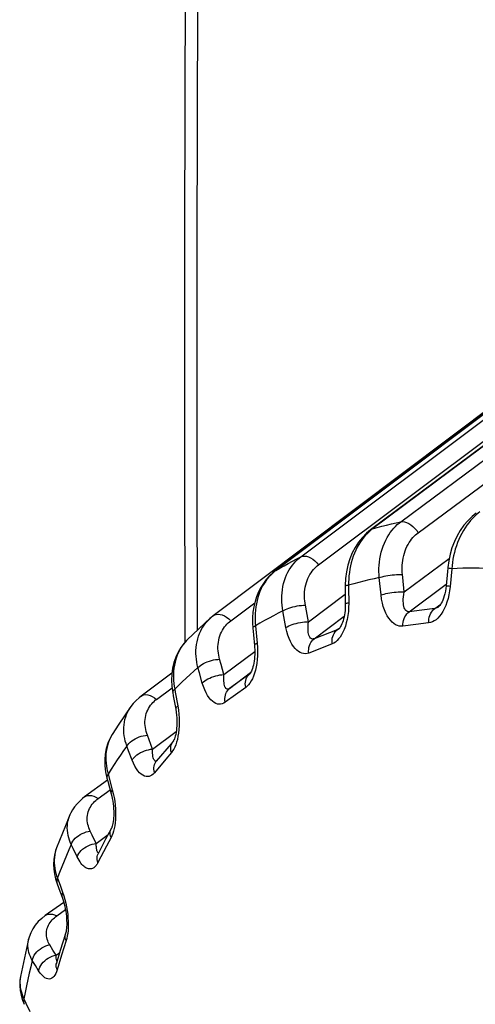
# Model space of a CAD drawing. Units: millimetres. Extents: x -29 to 22.7, y -31.4 to 27.8.
# Drawn here: x -28.9 to -26.3, y -8.7 to -3 of the extents above; entities that cross this region are included whole.
import ezdxf

# ---------------------------------------------------------------- set-up
doc = ezdxf.new("R2010")
doc.units = ezdxf.units.MM
doc.header["$LTSCALE"] = 15.367
doc.layers.get('0').update_dxf_attribs({"linetype": 'CONTINUOUS'})
doc.layers.add('RACCORDO', color=7, linetype='CONTINUOUS')

msp = doc.modelspace()

# ---------------------------------------------------------------- linework, layer by layer
at = {"color": 253, "linetype": 'CONTINUOUS'}
for p, q in [((-26.6803, -5.9201), (-21.8254, -2.3193)), ((-22.034, -2.3715), (-26.8434, -5.961)), ((-26.5798, -5.9836), (-21.7331, -2.3888)), ((-27.2576, -6.1225), (-22.5007, -2.5534)), ((-27.1554, -6.1689), (-22.4066, -2.606)), ((-22.6868, -2.655), (-27.403, -6.2019)), ((-26.6608, -6.3248), (-26.4011, -6.1322)), ((-26.6323, -6.4398), (-26.4179, -6.2807)), ((-27.2136, -6.4978), (-27.0015, -6.3386)), ((-27.6635, -6.4925), (-27.5244, -6.3879)), ((-26.4845, -6.4215), (-26.4498, -6.3959)), ((-27.1818, -6.5961), (-27.0076, -6.4654)), ((-27.0475, -6.5438), (-27.0337, -6.5335)), ((-27.7023, -6.8033), (-27.5244, -6.6694)), ((-27.6694, -6.8834), (-27.548, -6.792)), ((-28.0916, -6.9463), (-28.0021, -6.8794)), ((-28.1147, -7.2338), (-27.9778, -7.1315)), ((-28.4291, -7.5192), (-28.3606, -7.4688)), ((-28.4407, -7.7786), (-28.3714, -7.7277)), ((-28.6677, -8.197), (-28.6179, -8.1614)), ((-28.6722, -8.4244), (-28.6512, -8.4094))]:
    msp.add_line(p, q, dxfattribs=at)
at = {"layer": 'RACCORDO', "color": 7, "linetype": 'CONTINUOUS'}
for p, q in [((-22.046, -2.3775), (-26.8552, -5.9668)), ((-22.6901, -2.6573), (-27.4065, -6.2042)), ((-23.0926, -2.949), (-27.7646, -6.4638)), ((-26.245, -5.8704), (-26.2689, -5.8898)), ((-26.8553, -5.9669), (-26.8786, -5.9861)), ((-27.4065, -6.2042), (-27.4193, -6.2144)), ((-26.9998, -6.2479), (-27.0017, -6.2877)), ((-27.0017, -6.2877), (-27.0017, -6.2926)), ((-26.4187, -6.2901), (-26.4206, -6.3065)), ((-27.0011, -6.3951), (-27.0012, -6.4056)), ((-26.4625, -6.4114), (-26.4625, -6.4114)), ((-27.7791, -6.4756), (-27.9149, -6.6025)), ((-27.7791, -6.4756), (-27.7789, -6.4755)), ((-27.7646, -6.4638), (-27.7789, -6.4755)), ((-27.5371, -6.4728), (-27.5374, -6.5046)), ((-27.5374, -6.5046), (-27.5357, -6.5343)), ((-27.5357, -6.5343), (-27.532, -6.5734)), ((-27.532, -6.5734), (-27.5261, -6.6347)), ((-27.9144, -6.602), (-27.9149, -6.6025)), ((-27.5261, -6.6347), (-27.5253, -6.6452)), ((-28.0027, -6.7944), (-28.1812, -6.9278)), ((-27.9985, -6.9069), (-27.995, -6.9262)), ((-27.995, -6.9262), (-27.9809, -7.0032)), ((-28.24, -6.9877), (-28.24, -6.9877)), ((-27.9809, -7.0032), (-27.9781, -7.0209)), ((-27.9781, -7.0209), (-27.9761, -7.0375)), ((-28.3476, -7.149), (-28.3477, -7.1492)), ((-28.0081, -7.2029), (-28.0931, -7.3038)), ((-27.9952, -7.1877), (-28.0081, -7.2029)), ((-28.3907, -7.3303), (-28.3867, -7.3649)), ((-28.0931, -7.3038), (-28.093, -7.3037)), ((-28.3867, -7.3649), (-28.3787, -7.4018)), ((-28.3757, -7.4132), (-28.5077, -7.5104)), ((-28.3787, -7.4018), (-28.3739, -7.4199)), ((-28.3739, -7.4199), (-28.3543, -7.4919)), ((-28.5918, -7.6134), (-28.6186, -7.6762)), ((-28.5919, -7.6137), (-28.5918, -7.6134)), ((-28.6186, -7.6762), (-28.6696, -7.8045)), ((-28.3535, -7.6939), (-28.3857, -7.7547)), ((-28.3857, -7.7547), (-28.4292, -7.838)), ((-28.6696, -7.8045), (-28.6696, -7.8047)), ((-28.4296, -7.8387), (-28.4298, -7.839)), ((-28.4292, -7.838), (-28.4296, -7.8387)), ((-28.6749, -7.9825), (-28.667, -8.0072)), ((-28.667, -8.0072), (-28.6554, -8.0392)), ((-28.6554, -8.0392), (-28.637, -8.0892)), ((-28.6275, -8.1192), (-28.7345, -8.1958)), ((-28.6181, -8.3019), (-28.6476, -8.3976)), ((-28.8311, -8.3322), (-28.8782, -8.5486)), ((-28.6476, -8.3976), (-28.6697, -8.4706)), ((-28.8781, -8.5485), (-28.8782, -8.5486)), ((-28.8662, -8.6838), (-28.856, -8.7084))]:
    msp.add_line(p, q, dxfattribs=at)
at = {"layer": 'RACCORDO', "color": 253, "linetype": 'CONTINUOUS'}
for p, q in [((-26.8434, -5.961), (-26.8165, -5.9534)), ((-26.3863, -6.1911), (-26.3954, -6.2937)), ((-27.403, -6.2019), (-27.4065, -6.2042)), ((-26.8019, -6.2764), (-26.8053, -6.243)), ((-26.9818, -6.3044), (-26.9813, -6.3899)), ((-26.7949, -6.3432), (-26.8019, -6.2764)), ((-26.4025, -6.3421), (-26.4076, -6.3643)), ((-27.2258, -6.4344), (-27.2318, -6.4027)), ((-26.982, -6.4151), (-26.9836, -6.4391)), ((-26.9813, -6.3899), (-26.982, -6.4151)), ((-26.4845, -6.4215), (-26.5588, -6.4309)), ((-26.479, -6.4202), (-26.4845, -6.4215)), ((-27.7629, -6.4625), (-27.7568, -6.4587)), ((-27.7568, -6.4587), (-27.747, -6.4553)), ((-27.3564, -6.4675), (-27.3624, -6.4356)), ((-27.3441, -6.5314), (-27.3564, -6.4675)), ((-27.2136, -6.4978), (-27.2258, -6.4344)), ((-26.5588, -6.4309), (-26.6323, -6.4398)), ((-27.5199, -6.5216), (-27.5103, -6.6221)), ((-27.0425, -6.5414), (-27.0475, -6.5438)), ((-27.0376, -6.538), (-27.0425, -6.5414)), ((-26.5945, -6.5145), (-26.6686, -6.5235)), ((-26.5198, -6.505), (-26.5945, -6.5145)), ((-27.1373, -6.5789), (-27.1818, -6.5961)), ((-27.0475, -6.5438), (-27.1373, -6.5789)), ((-27.5103, -6.6221), (-27.5087, -6.6469)), ((-27.5087, -6.6469), (-27.5081, -6.6709)), ((-27.0772, -6.6259), (-27.1676, -6.6612)), ((-27.1676, -6.6612), (-27.2123, -6.6785)), ((-27.8442, -6.7924), (-27.8525, -6.7626)), ((-27.7189, -6.7442), (-27.7272, -6.7146)), ((-27.7023, -6.8033), (-27.7189, -6.7442)), ((-27.8274, -6.8519), (-27.8442, -6.7924)), ((-27.5521, -6.7983), (-27.6694, -6.8834)), ((-27.5515, -6.7979), (-27.5521, -6.7983)), ((-27.5767, -6.8775), (-27.6948, -6.9631)), ((-27.9694, -6.9845), (-27.9657, -7.0085)), ((-28.1349, -7.1801), (-28.1449, -7.1533)), ((-28.2533, -7.243), (-28.2634, -7.216)), ((-28.1147, -7.2338), (-28.1349, -7.1801)), ((-28.2329, -7.297), (-28.2533, -7.243)), ((-28.006, -7.2538), (-28.039, -7.2928)), ((-28.039, -7.2928), (-28.1042, -7.3702)), ((-28.3716, -7.3782), (-28.3472, -7.4682)), ((-28.3371, -7.5133), (-28.3335, -7.5355)), ((-28.4635, -7.7316), (-28.4748, -7.708)), ((-28.4407, -7.7786), (-28.4635, -7.7316)), ((-28.3492, -7.7342), (-28.3545, -7.7454)), ((-28.5737, -7.8084), (-28.5851, -7.7847)), ((-28.4523, -7.7804), (-28.4407, -7.7786)), ((-28.4405, -7.7859), (-28.4407, -7.7786)), ((-28.3801, -7.7937), (-28.4304, -7.8897)), ((-28.3545, -7.7454), (-28.3801, -7.7937)), ((-28.5507, -7.8557), (-28.5737, -7.8084)), ((-28.6644, -7.9794), (-28.6495, -8.0203)), ((-28.6495, -8.0203), (-28.6344, -8.0613)), ((-28.6137, -8.3403), (-28.6399, -8.4249)), ((-28.6102, -8.3274), (-28.6137, -8.3403)), ((-28.6073, -8.3135), (-28.6102, -8.3274)), ((-28.6906, -8.3948), (-28.7087, -8.3651)), ((-28.6722, -8.4244), (-28.6906, -8.3948)), ((-28.7914, -8.4844), (-28.8097, -8.4545)), ((-28.6839, -8.4269), (-28.6722, -8.4244)), ((-28.6717, -8.4339), (-28.6722, -8.4244)), ((-28.6712, -8.4772), (-28.6697, -8.4706)), ((-28.6399, -8.4249), (-28.6654, -8.509)), ((-28.773, -8.5143), (-28.7914, -8.4844)), ((-28.8782, -8.5486), (-28.8796, -8.5571)), ((-28.8581, -8.677), (-28.8468, -8.701)), ((-28.8468, -8.701), (-28.824, -8.7492))]:
    msp.add_line(p, q, dxfattribs=at)
at = {"layer": 'RACCORDO', "color": 7, "linetype": 'CONTINUOUS'}
for points in [[(-27.7012, 9.6734), (-27.7338, 8.5873), (-27.7641, 7.4961), (-27.7918, 6.4061), (-27.8171, 5.3173), (-27.8398, 4.2298), (-27.86, 3.1434), (-27.8777, 2.0583), (-27.8928, 0.9745), (-27.9054, -0.1081), (-27.9155, -1.1895), (-27.9231, -2.2695), (-27.9282, -3.3483), (-27.9307, -4.4258), (-27.9307, -5.502), (-27.928, -6.6168)], [(-26.2689, -5.8898), (-26.2935, -5.9138), (-26.3162, -5.9406), (-26.3369, -5.9699), (-26.3552, -6.0015), (-26.3713, -6.035), (-26.3848, -6.0703), (-26.3957, -6.1071), (-26.4039, -6.1449)], [(-26.8786, -5.9861), (-26.9028, -6.0106), (-26.9247, -6.038), (-26.9442, -6.068), (-26.9611, -6.1003), (-26.9752, -6.1348), (-26.9864, -6.1711), (-26.9947, -6.2089), (-26.9998, -6.2479)], [(-26.4096, -6.1876), (-26.4115, -6.2081), (-26.4187, -6.2901)], [(-26.4039, -6.1449), (-26.4092, -6.1835), (-26.4096, -6.1876)], [(-27.4578, -6.2535), (-27.4746, -6.276), (-27.4896, -6.3001), (-27.5027, -6.3258), (-27.5139, -6.353), (-27.5229, -6.3814), (-27.5299, -6.411), (-27.5346, -6.4415), (-27.5371, -6.4728)], [(-27.4193, -6.2144), (-27.4394, -6.233), (-27.4578, -6.2535)], [(-27.0017, -6.2926), (-27.0016, -6.3131), (-27.0011, -6.3951)], [(-26.4206, -6.3065), (-26.423, -6.3216), (-26.426, -6.3357), (-26.4295, -6.3489)], [(-26.4295, -6.3489), (-26.4334, -6.3612), (-26.4377, -6.3725), (-26.4422, -6.3825), (-26.4469, -6.3913), (-26.4515, -6.3987), (-26.4556, -6.4044), (-26.4587, -6.4079)], [(-27.0012, -6.4056), (-27.0018, -6.4196), (-27.0028, -6.433), (-27.0043, -6.4459)], [(-26.4587, -6.4079), (-26.4591, -6.4083), (-26.4616, -6.4107), (-26.4624, -6.4114)], [(-27.0043, -6.4459), (-27.0062, -6.4584), (-27.0086, -6.4702), (-27.0112, -6.4814), (-27.0143, -6.492)], [(-27.0336, -6.5335), (-27.0342, -6.5344), (-27.0363, -6.5368), (-27.0375, -6.538), (-27.0376, -6.5381)], [(-27.0143, -6.492), (-27.0176, -6.5018), (-27.021, -6.5107), (-27.0246, -6.5186), (-27.0282, -6.5252), (-27.0315, -6.5305), (-27.0336, -6.5335)], [(-27.9144, -6.602), (-27.933, -6.6223), (-27.9514, -6.6472), (-27.9674, -6.6743), (-27.9808, -6.7034), (-27.9913, -6.7342), (-27.9989, -6.7664), (-28.0035, -6.8), (-28.005, -6.8345)], [(-27.5253, -6.6452), (-27.5245, -6.6594), (-27.5243, -6.6731)], [(-27.5243, -6.6731), (-27.5245, -6.6865), (-27.5252, -6.6997), (-27.5263, -6.7124), (-27.5279, -6.7248), (-27.5298, -6.7367), (-27.5321, -6.7479), (-27.5348, -6.7585), (-27.5377, -6.7682), (-27.5408, -6.7768), (-27.5439, -6.7842), (-27.5462, -6.7889)], [(-27.5462, -6.7889), (-27.5469, -6.7903), (-27.5496, -6.7948), (-27.5516, -6.7976), (-27.5526, -6.7988), (-27.5525, -6.7987), (-27.5515, -6.7979)], [(-28.005, -6.8345), (-28.0034, -6.8697), (-27.9985, -6.9069)], [(-28.1812, -6.9278), (-28.1926, -6.9368), (-28.2101, -6.9526), (-28.226, -6.9697), (-28.24, -6.9877)], [(-28.24, -6.9877), (-28.3101, -7.0903), (-28.3476, -7.149)], [(-27.9761, -7.0375), (-27.9748, -7.0537), (-27.9741, -7.0695), (-27.9741, -7.0847), (-27.9746, -7.0991), (-27.9755, -7.1128), (-27.9769, -7.1257), (-27.9787, -7.1376), (-27.9809, -7.1486), (-27.9834, -7.1587), (-27.986, -7.1675), (-27.9887, -7.1749), (-27.9906, -7.1793)], [(-28.3477, -7.1492), (-28.3597, -7.1704), (-28.3725, -7.1995), (-28.3821, -7.2304), (-28.3884, -7.2627), (-28.3913, -7.2961), (-28.3907, -7.3303)], [(-27.9906, -7.1793), (-27.9912, -7.1806), (-27.9933, -7.1847), (-27.9947, -7.1871), (-27.9953, -7.1878), (-27.9953, -7.1878)], [(-28.3543, -7.492), (-28.351, -7.5049), (-28.3478, -7.5196), (-28.3451, -7.5345), (-28.3429, -7.5493), (-28.3412, -7.564), (-28.3401, -7.5784), (-28.3394, -7.5924), (-28.3392, -7.6058), (-28.3394, -7.6186), (-28.3401, -7.6308), (-28.3411, -7.6423), (-28.3424, -7.653), (-28.344, -7.6627), (-28.3459, -7.6714), (-28.3479, -7.679), (-28.3498, -7.6851), (-28.351, -7.6884)], [(-28.5078, -7.5104), (-28.5189, -7.519), (-28.5358, -7.534), (-28.5511, -7.5499), (-28.5648, -7.5668), (-28.5767, -7.5845), (-28.5868, -7.6028), (-28.5919, -7.6137)], [(-28.351, -7.6884), (-28.3516, -7.6898), (-28.3531, -7.6931), (-28.3535, -7.6938)], [(-28.6696, -7.8047), (-28.6749, -7.8202), (-28.6813, -7.8457), (-28.6852, -7.8721), (-28.6866, -7.8992), (-28.6853, -7.9267)], [(-28.6853, -7.9267), (-28.6814, -7.9546), (-28.6749, -7.9825)], [(-28.637, -8.0893), (-28.6331, -8.1003), (-28.629, -8.1137), (-28.6252, -8.1276), (-28.6218, -8.1418), (-28.6188, -8.1562), (-28.6163, -8.1705), (-28.6143, -8.1847), (-28.6128, -8.1986), (-28.6117, -8.2121), (-28.611, -8.225), (-28.6108, -8.2374), (-28.6109, -8.249), (-28.6114, -8.2599), (-28.6122, -8.2699), (-28.6133, -8.279), (-28.6146, -8.287), (-28.616, -8.2939), (-28.6174, -8.2996), (-28.6181, -8.3019)], [(-28.7346, -8.1959), (-28.7549, -8.2119), (-28.7748, -8.2308), (-28.7922, -8.2513), (-28.807, -8.2732), (-28.8189, -8.2962), (-28.8278, -8.3201), (-28.8311, -8.3321)], [(-28.6697, -8.4706), (-28.6706, -8.4734), (-28.6716, -8.4759)], [(-28.8781, -8.5485), (-28.8817, -8.5741), (-28.8824, -8.6014), (-28.88, -8.629)], [(-28.88, -8.629), (-28.8746, -8.6565), (-28.8662, -8.6838)]]:
    msp.add_lwpolyline(points, dxfattribs=at)
at = {"layer": 'RACCORDO', "color": 253, "linetype": 'CONTINUOUS'}
for points in [[(-27.8552, -6.5467), (-27.8575, -5.5899), (-27.8575, -4.5141), (-27.8549, -3.437), (-27.8499, -2.3587), (-27.8423, -1.2791), (-27.8322, -0.1981), (-27.8196, 0.884), (-27.8045, 1.9675), (-27.7868, 3.0521), (-27.7667, 4.138), (-27.744, 5.2252), (-27.7187, 6.3135), (-27.691, 7.4031), (-27.6607, 8.4939), (-27.6279, 9.5858)], [(-26.2553, -5.8898), (-26.2661, -5.9006), (-26.277, -5.9126), (-26.2878, -5.9255)], [(-26.2241, -5.8635), (-26.2342, -5.8713), (-26.2447, -5.8801), (-26.2553, -5.8898)], [(-26.8434, -5.961), (-26.8533, -5.9687), (-26.8634, -5.9774), (-26.8736, -5.9871)], [(-26.8434, -5.961), (-26.8523, -5.9649), (-26.8552, -5.9668)], [(-26.8165, -5.9534), (-26.7895, -5.9462), (-26.7624, -5.9392), (-26.7351, -5.9326), (-26.7078, -5.9262), (-26.6803, -5.9201)], [(-26.8053, -6.243), (-26.8065, -6.2258), (-26.807, -6.2081), (-26.8068, -6.19), (-26.8059, -6.1715), (-26.8041, -6.1527), (-26.8015, -6.1338), (-26.7981, -6.1151), (-26.7937, -6.0965), (-26.7885, -6.0783), (-26.7824, -6.0605), (-26.7755, -6.0433), (-26.7678, -6.0268), (-26.7595, -6.0111), (-26.7505, -5.9962), (-26.7411, -5.9823), (-26.7313, -5.9694), (-26.7212, -5.9575), (-26.7109, -5.9466), (-26.7007, -5.9368), (-26.6905, -5.928), (-26.6803, -5.9201)], [(-26.6803, -5.9201), (-26.6699, -5.9192), (-26.6587, -5.9205), (-26.6467, -5.924), (-26.6345, -5.9297), (-26.6223, -5.9374), (-26.6104, -5.9469), (-26.5992, -5.958), (-26.5889, -5.9703), (-26.5798, -5.9836)], [(-26.2878, -5.9255), (-26.2984, -5.9394), (-26.3087, -5.9544), (-26.3186, -5.9702), (-26.328, -5.9869), (-26.337, -6.0043), (-26.3452, -6.0223), (-26.3528, -6.0408), (-26.3597, -6.0598), (-26.3657, -6.0789), (-26.371, -6.0982), (-26.3756, -6.1174), (-26.3793, -6.1364)], [(-26.9042, -6.0226), (-26.914, -6.0365), (-26.9234, -6.0514), (-26.9323, -6.0672), (-26.9406, -6.0838), (-26.9483, -6.1012), (-26.9552, -6.1191), (-26.9613, -6.1375), (-26.9667, -6.1564), (-26.9712, -6.1755), (-26.9749, -6.1947), (-26.9778, -6.2139), (-26.9799, -6.2328), (-26.9813, -6.2514)], [(-26.8736, -5.9871), (-26.8839, -5.9979), (-26.8942, -6.0098), (-26.9042, -6.0226)], [(-26.6711, -6.2253), (-26.6723, -6.2123), (-26.6728, -6.1991), (-26.6728, -6.1857), (-26.6723, -6.1718), (-26.6712, -6.1577), (-26.6694, -6.1436), (-26.667, -6.1296), (-26.6639, -6.1157), (-26.6601, -6.1021), (-26.6557, -6.0888), (-26.6506, -6.0759), (-26.645, -6.0635), (-26.6389, -6.0518), (-26.6322, -6.0407), (-26.6252, -6.0302), (-26.6179, -6.0206), (-26.6103, -6.0116), (-26.6027, -6.0035), (-26.5951, -5.9961), (-26.5875, -5.9895), (-26.5798, -5.9836)], [(-27.3624, -6.4356), (-27.3649, -6.4191), (-27.3668, -6.4021), (-27.368, -6.3847), (-27.3685, -6.3668), (-27.3681, -6.3487), (-27.3669, -6.3306), (-27.3647, -6.3125), (-27.3616, -6.2945), (-27.3576, -6.2768), (-27.3526, -6.2596), (-27.3468, -6.2429), (-27.3401, -6.2269), (-27.3327, -6.2117), (-27.3246, -6.1971), (-27.3159, -6.1836), (-27.3067, -6.171), (-27.2971, -6.1593), (-27.2873, -6.1486), (-27.2774, -6.139), (-27.2675, -6.1303), (-27.2576, -6.1225)], [(-27.3552, -6.1743), (-27.331, -6.1609), (-27.3067, -6.1478), (-27.2822, -6.135), (-27.2576, -6.1225)], [(-27.2576, -6.1225), (-27.2482, -6.1192), (-27.2375, -6.1181), (-27.226, -6.1193), (-27.2138, -6.1228), (-27.2014, -6.1285), (-27.1891, -6.1361), (-27.1771, -6.1456), (-27.1657, -6.1566), (-27.1554, -6.1689)], [(-26.3793, -6.1364), (-26.3823, -6.155), (-26.3846, -6.1733), (-26.3863, -6.1911)], [(-27.403, -6.2019), (-27.3792, -6.1879), (-27.3552, -6.1743)], [(-27.2318, -6.4027), (-27.234, -6.3903), (-27.2356, -6.3777), (-27.2366, -6.3648), (-27.2371, -6.3515), (-27.237, -6.338), (-27.2362, -6.3245), (-27.2347, -6.311), (-27.2325, -6.2975), (-27.2297, -6.2844), (-27.2261, -6.2716), (-27.2218, -6.2591), (-27.2169, -6.2471), (-27.2115, -6.2357), (-27.2054, -6.2249), (-27.199, -6.2147), (-27.1922, -6.2053), (-27.185, -6.1965), (-27.1777, -6.1885), (-27.1703, -6.1813), (-27.1629, -6.1747), (-27.1554, -6.1689)], [(-26.3863, -6.1911), (-26.3937, -6.1902), (-26.3998, -6.1894), (-26.4045, -6.1887), (-26.4077, -6.1882), (-26.4093, -6.1878), (-26.4096, -6.1876)], [(-26.1949, -6.1897), (-26.2271, -6.189), (-26.2591, -6.1887), (-26.2911, -6.1887), (-26.3229, -6.1891), (-26.3546, -6.1899), (-26.3863, -6.1911)], [(-27.4519, -6.25), (-27.4613, -6.2626), (-27.4704, -6.2762), (-27.4789, -6.2909), (-27.4868, -6.3063), (-27.4941, -6.3226), (-27.5006, -6.3396), (-27.5063, -6.3572), (-27.5112, -6.3753), (-27.5152, -6.3938), (-27.5183, -6.4124), (-27.5205, -6.4312), (-27.5219, -6.4499), (-27.5225, -6.4684), (-27.5223, -6.4865)], [(-27.4225, -6.2181), (-27.4324, -6.2277), (-27.4422, -6.2383), (-27.4519, -6.25)], [(-27.403, -6.2019), (-27.4127, -6.2095), (-27.4225, -6.2181)], [(-26.8053, -6.243), (-26.8351, -6.2495), (-26.8648, -6.2563), (-26.8943, -6.2635), (-26.9236, -6.2711), (-26.9528, -6.279), (-26.9819, -6.2873)], [(-26.9813, -6.2514), (-26.9819, -6.2695), (-26.9818, -6.3044)], [(-26.8053, -6.243), (-26.7971, -6.2402), (-26.7878, -6.2375), (-26.7776, -6.235), (-26.7665, -6.2327), (-26.7548, -6.2307), (-26.7426, -6.2289), (-26.7302, -6.2274), (-26.7178, -6.2263), (-26.7054, -6.2255), (-26.6934, -6.225), (-26.6819, -6.225), (-26.6711, -6.2253)], [(-26.6608, -6.3248), (-26.6694, -6.2419), (-26.6711, -6.2253)], [(-26.9819, -6.2873), (-26.9887, -6.2882), (-26.9942, -6.2892), (-26.9982, -6.2903), (-27.0007, -6.2914), (-27.0017, -6.2925), (-27.0017, -6.2926)], [(-26.3954, -6.2937), (-26.4028, -6.2928), (-26.4089, -6.292), (-26.4136, -6.2913), (-26.4168, -6.2907), (-26.4185, -6.2903), (-26.4187, -6.2901)], [(-26.3954, -6.2937), (-26.3984, -6.3186), (-26.4025, -6.3421)], [(-26.7949, -6.3432), (-26.7867, -6.3404), (-26.7774, -6.3377), (-26.7672, -6.3352), (-26.7561, -6.3328), (-26.7444, -6.3307), (-26.7322, -6.3289), (-26.7198, -6.3273), (-26.7074, -6.3261), (-26.695, -6.3253), (-26.683, -6.3248), (-26.6716, -6.3246), (-26.6608, -6.3248)], [(-26.6686, -6.5235), (-26.6793, -6.524), (-26.6899, -6.5227), (-26.7004, -6.5196), (-26.7109, -6.5148), (-26.7212, -6.5083), (-26.7313, -6.4999), (-26.741, -6.4896), (-26.7505, -6.4775), (-26.7593, -6.4635), (-26.7675, -6.4475), (-26.775, -6.4297), (-26.7816, -6.4104), (-26.787, -6.3896), (-26.7915, -6.3672), (-26.7949, -6.3432)], [(-26.6323, -6.4398), (-26.6374, -6.4398), (-26.6421, -6.4388), (-26.6466, -6.4367), (-26.6507, -6.4335), (-26.6544, -6.4292), (-26.6577, -6.4238), (-26.6605, -6.4172), (-26.6628, -6.4095), (-26.6646, -6.4005), (-26.6657, -6.3905), (-26.6662, -6.3792), (-26.666, -6.367), (-26.6651, -6.3539), (-26.6634, -6.3398), (-26.6608, -6.3248)], [(-26.4076, -6.3643), (-26.4139, -6.3852), (-26.4212, -6.4048), (-26.4291, -6.4227)], [(-27.3624, -6.4356), (-27.3551, -6.431), (-27.3466, -6.4266), (-27.337, -6.4224), (-27.3265, -6.4184), (-27.3153, -6.4148), (-27.3036, -6.4116), (-27.2914, -6.4088), (-27.2791, -6.4065), (-27.2668, -6.4047), (-27.2547, -6.4035), (-27.243, -6.4028), (-27.2318, -6.4027)], [(-26.9813, -6.3899), (-26.9882, -6.3909), (-26.9937, -6.3919), (-26.9977, -6.3929), (-27.0002, -6.394), (-27.0011, -6.395), (-27.0011, -6.3951)], [(-26.5198, -6.505), (-26.5195, -6.4937), (-26.5183, -6.4825), (-26.5161, -6.4717), (-26.5129, -6.4614), (-26.5088, -6.4517), (-26.5039, -6.4428), (-26.4981, -6.4347), (-26.4916, -6.4275), (-26.4845, -6.4215)], [(-26.4291, -6.4227), (-26.4378, -6.4389), (-26.4471, -6.4533), (-26.4568, -6.466), (-26.4668, -6.4768), (-26.4772, -6.4859), (-26.4877, -6.4933), (-26.4982, -6.4989), (-26.5089, -6.5028), (-26.5198, -6.505)], [(-26.4625, -6.4114), (-26.467, -6.4145), (-26.4731, -6.4179), (-26.479, -6.4202)], [(-27.8525, -6.7626), (-27.8562, -6.7471), (-27.8592, -6.7312), (-27.8616, -6.7148), (-27.8633, -6.698), (-27.8641, -6.6809), (-27.864, -6.6638), (-27.863, -6.6467), (-27.861, -6.6296), (-27.858, -6.6129), (-27.854, -6.5965), (-27.8491, -6.5806), (-27.8433, -6.5653), (-27.8367, -6.5507), (-27.8292, -6.5368), (-27.8212, -6.5237), (-27.8125, -6.5115), (-27.8034, -6.5002), (-27.794, -6.4898), (-27.7845, -6.4805), (-27.7791, -6.4756)], [(-27.747, -6.4553), (-27.7361, -6.4542), (-27.7243, -6.4553), (-27.712, -6.4588), (-27.6994, -6.4644), (-27.6869, -6.472), (-27.6749, -6.4814), (-27.6635, -6.4925)], [(-27.3624, -6.4356), (-27.3891, -6.4491), (-27.4156, -6.4629), (-27.4419, -6.477), (-27.4681, -6.4915), (-27.4941, -6.5064), (-27.5199, -6.5216)], [(-26.9903, -6.484), (-26.9953, -6.5048), (-27.001, -6.5242), (-27.0076, -6.5421), (-27.0149, -6.5584)], [(-26.9836, -6.4391), (-26.9864, -6.462), (-26.9903, -6.484)], [(-26.6686, -6.5235), (-26.6683, -6.5121), (-26.667, -6.501), (-26.6646, -6.4902), (-26.6614, -6.4798), (-26.6572, -6.4701), (-26.6521, -6.4611), (-26.6462, -6.453), (-26.6396, -6.4459), (-26.6323, -6.4398)], [(-27.7272, -6.7146), (-27.7302, -6.7031), (-27.7326, -6.6913), (-27.7345, -6.6792), (-27.7359, -6.6667), (-27.7367, -6.654), (-27.7367, -6.6413), (-27.7361, -6.6286), (-27.7347, -6.6159), (-27.7326, -6.6034), (-27.7297, -6.5913), (-27.7261, -6.5794), (-27.7219, -6.568), (-27.717, -6.5571), (-27.7114, -6.5467), (-27.7054, -6.537), (-27.699, -6.5279), (-27.6922, -6.5194), (-27.6852, -6.5116), (-27.6781, -6.5046), (-27.6709, -6.4982), (-27.6635, -6.4925)], [(-27.5199, -6.5216), (-27.5259, -6.5243), (-27.5306, -6.5271), (-27.5338, -6.5298), (-27.5354, -6.5325), (-27.5357, -6.5343)], [(-27.5223, -6.4865), (-27.5214, -6.5043), (-27.5199, -6.5216)], [(-27.3441, -6.5314), (-27.3368, -6.5268), (-27.3282, -6.5223), (-27.3187, -6.5181), (-27.3082, -6.5141), (-27.297, -6.5104), (-27.2853, -6.5071), (-27.2732, -6.5043), (-27.2609, -6.5019), (-27.2486, -6.5), (-27.2365, -6.4987), (-27.2248, -6.498), (-27.2136, -6.4978)], [(-27.2123, -6.6785), (-27.2221, -6.6815), (-27.2319, -6.6827), (-27.2418, -6.6822), (-27.2519, -6.6799), (-27.2619, -6.676), (-27.2719, -6.6701), (-27.2817, -6.6623), (-27.2915, -6.6526), (-27.3008, -6.6409), (-27.3097, -6.6272), (-27.3182, -6.6115), (-27.326, -6.5941), (-27.3328, -6.575), (-27.3388, -6.5541), (-27.3441, -6.5314)], [(-27.1818, -6.5961), (-27.1864, -6.5974), (-27.1908, -6.5976), (-27.1949, -6.5968), (-27.1988, -6.5949), (-27.2024, -6.5919), (-27.2057, -6.5877), (-27.2086, -6.5824), (-27.2111, -6.5758), (-27.2132, -6.5681), (-27.2148, -6.5591), (-27.2158, -6.549), (-27.2162, -6.5377), (-27.2161, -6.5255), (-27.2153, -6.5121), (-27.2136, -6.4978)], [(-27.2123, -6.6785), (-27.2129, -6.6674), (-27.2126, -6.6565), (-27.2111, -6.6459), (-27.2086, -6.6357), (-27.205, -6.6261), (-27.2005, -6.6173), (-27.1951, -6.6093), (-27.1888, -6.6022), (-27.1818, -6.5961)], [(-27.0772, -6.6259), (-27.0779, -6.6148), (-27.0776, -6.6039), (-27.0762, -6.5933), (-27.0738, -6.5832), (-27.0703, -6.5736), (-27.0659, -6.5648), (-27.0606, -6.5568), (-27.0545, -6.5498), (-27.0475, -6.5438)], [(-27.0149, -6.5584), (-27.0227, -6.5731), (-27.0309, -6.586), (-27.0396, -6.5973), (-27.0487, -6.6069), (-27.0579, -6.6149), (-27.0674, -6.6212), (-27.0772, -6.6259)], [(-27.9273, -6.6158), (-27.9365, -6.6272), (-27.9454, -6.6395), (-27.9537, -6.6527), (-27.9615, -6.6669), (-27.9686, -6.6818), (-27.9749, -6.6975), (-27.9804, -6.7139), (-27.985, -6.7308), (-27.9888, -6.7482), (-27.9915, -6.7659), (-27.9934, -6.7838), (-27.9943, -6.8018), (-27.9943, -6.8198), (-27.9936, -6.8375), (-27.992, -6.8548)], [(-27.9149, -6.6025), (-27.9179, -6.6055), (-27.9273, -6.6158)], [(-27.5103, -6.6221), (-27.5164, -6.6249), (-27.5211, -6.6276), (-27.5243, -6.6303), (-27.5259, -6.6329), (-27.5261, -6.6347)], [(-27.5081, -6.6709), (-27.5086, -6.6941), (-27.5102, -6.7166), (-27.5129, -6.7384)], [(-27.8525, -6.7626), (-27.8754, -6.7827), (-27.8981, -6.8032), (-27.9206, -6.824), (-27.9429, -6.8451), (-27.965, -6.8665), (-27.9869, -6.8882)], [(-27.8525, -6.7626), (-27.8461, -6.7564), (-27.8386, -6.7503), (-27.8299, -6.7444), (-27.8202, -6.7389), (-27.8097, -6.7337), (-27.7985, -6.729), (-27.7867, -6.7249), (-27.7747, -6.7214), (-27.7625, -6.7186), (-27.7504, -6.7165), (-27.7386, -6.7152), (-27.7272, -6.7146)], [(-27.5129, -6.7384), (-27.5164, -6.7588), (-27.5208, -6.7779), (-27.526, -6.7958), (-27.5317, -6.8121)], [(-27.8274, -6.8519), (-27.8211, -6.8457), (-27.8135, -6.8396), (-27.8048, -6.8337), (-27.7952, -6.8281), (-27.7846, -6.8229), (-27.7734, -6.8181), (-27.7617, -6.814), (-27.7497, -6.8104), (-27.7376, -6.8075), (-27.7255, -6.8054), (-27.7137, -6.804), (-27.7023, -6.8033)], [(-27.6694, -6.8834), (-27.6734, -6.8858), (-27.6773, -6.8873), (-27.6811, -6.8877), (-27.6846, -6.8871), (-27.6879, -6.8854), (-27.6911, -6.8826), (-27.6939, -6.8785), (-27.6964, -6.8733), (-27.6986, -6.8669), (-27.7005, -6.8592), (-27.7018, -6.8503), (-27.7027, -6.8403), (-27.7032, -6.8291), (-27.7031, -6.8167), (-27.7023, -6.8033)], [(-27.5767, -6.8775), (-27.5783, -6.8669), (-27.5788, -6.8564), (-27.5781, -6.8463), (-27.5764, -6.8365), (-27.5735, -6.8273), (-27.5696, -6.8188), (-27.5647, -6.8111), (-27.5588, -6.8042), (-27.5521, -6.7983)], [(-27.5317, -6.8121), (-27.5381, -6.8269), (-27.5451, -6.8401), (-27.5524, -6.8518), (-27.5601, -6.8619), (-27.5682, -6.8705), (-27.5767, -6.8775)], [(-27.992, -6.8548), (-27.9898, -6.8717), (-27.9869, -6.8882)], [(-27.6948, -6.9631), (-27.7034, -6.9685), (-27.7122, -6.9722), (-27.7213, -6.9742), (-27.7305, -6.9745), (-27.74, -6.9731), (-27.7496, -6.9699), (-27.7592, -6.9647), (-27.7689, -6.9576), (-27.7784, -6.9485), (-27.7877, -6.9373), (-27.7968, -6.9241), (-27.8054, -6.9089), (-27.8133, -6.8919), (-27.8206, -6.8729), (-27.8274, -6.8519)], [(-27.6948, -6.9631), (-27.6963, -6.9524), (-27.6967, -6.9419), (-27.696, -6.9317), (-27.6942, -6.9219), (-27.6912, -6.9126), (-27.6872, -6.9041), (-27.6822, -6.8962), (-27.6762, -6.8893), (-27.6694, -6.8834)], [(-28.1812, -6.9278), (-28.1746, -6.9238), (-28.1646, -6.9203), (-28.1535, -6.9191), (-28.1415, -6.9202), (-28.129, -6.9236), (-28.1163, -6.9292), (-28.1037, -6.9368), (-28.0916, -6.9463)], [(-27.9869, -6.8882), (-27.9921, -6.8927), (-27.9958, -6.8971), (-27.998, -6.9014), (-27.9986, -6.9055), (-27.9985, -6.9069)], [(-27.9869, -6.8882), (-27.9841, -6.9043), (-27.9694, -6.9845)], [(-28.2634, -7.216), (-28.2681, -7.2019), (-28.2721, -7.1873), (-28.2755, -7.1723), (-28.2781, -7.1569), (-28.2799, -7.1411), (-28.2808, -7.1253), (-28.2806, -7.1095), (-28.2795, -7.0937), (-28.2774, -7.0781), (-28.2742, -7.0629), (-28.2701, -7.0479), (-28.2649, -7.0336), (-28.2589, -7.0198), (-28.2521, -7.0067), (-28.2445, -6.9943)], [(-28.1449, -7.1533), (-28.1486, -7.1428), (-28.1518, -7.1321), (-28.1543, -7.1211), (-28.1564, -7.1097), (-28.1579, -7.098), (-28.1587, -7.0863), (-28.1587, -7.0746), (-28.1579, -7.0629), (-28.1564, -7.0513), (-28.1541, -7.04), (-28.1511, -7.0289), (-28.1473, -7.0183), (-28.1429, -7.0081), (-28.1378, -6.9983), (-28.1322, -6.989), (-28.1261, -6.9804), (-28.1195, -6.9723), (-28.1128, -6.9649), (-28.1059, -6.958), (-28.0988, -6.9519), (-28.0916, -6.9463)], [(-27.9694, -6.9845), (-27.9745, -6.989), (-27.9782, -6.9934), (-27.9804, -6.9976), (-27.9811, -7.0017), (-27.9809, -7.0032)], [(-27.9657, -7.0085), (-27.963, -7.0319), (-27.9613, -7.0549)], [(-27.9613, -7.0549), (-27.9608, -7.0775), (-27.9612, -7.0996), (-27.9625, -7.1207), (-27.9647, -7.1407)], [(-28.3477, -7.1492), (-28.3522, -7.1566), (-28.3593, -7.1701), (-28.3657, -7.1843), (-28.3712, -7.1991), (-28.3759, -7.2147), (-28.3796, -7.2307), (-28.3823, -7.247), (-28.3841, -7.2637), (-28.3848, -7.2806), (-28.3847, -7.2974), (-28.3836, -7.3142), (-28.3817, -7.3308), (-28.379, -7.347), (-28.3756, -7.3628), (-28.3716, -7.3782)], [(-28.2634, -7.216), (-28.2582, -7.2083), (-28.2518, -7.2007), (-28.2441, -7.1932), (-28.2353, -7.1862), (-28.2256, -7.1796), (-28.2151, -7.1735), (-28.2039, -7.1681), (-28.1923, -7.1634), (-28.1804, -7.1595), (-28.1684, -7.1565), (-28.1565, -7.1545), (-28.1449, -7.1533)], [(-27.9647, -7.1407), (-27.9678, -7.1597), (-27.9715, -7.1773), (-27.9759, -7.1936), (-27.981, -7.2085)], [(-28.2634, -7.216), (-28.282, -7.2423), (-28.3004, -7.2689), (-28.3186, -7.2958), (-28.3365, -7.323), (-28.3542, -7.3504), (-28.3716, -7.3782)], [(-28.006, -7.2538), (-28.0083, -7.2438), (-28.0095, -7.234), (-28.0095, -7.2245), (-28.0083, -7.2153), (-28.0059, -7.2066), (-28.0024, -7.1985), (-27.9979, -7.1911), (-27.9953, -7.1878)], [(-27.981, -7.2085), (-27.9865, -7.222), (-27.9925, -7.234), (-27.999, -7.2446), (-28.006, -7.2538)], [(-28.2329, -7.297), (-28.2278, -7.2893), (-28.2213, -7.2816), (-28.2137, -7.2742), (-28.2049, -7.2671), (-28.1952, -7.2604), (-28.1847, -7.2543), (-28.1735, -7.2488), (-28.1619, -7.2441), (-28.1501, -7.2402), (-28.1381, -7.2371), (-28.1262, -7.235), (-28.1147, -7.2338)], [(-28.1144, -7.2572), (-28.1148, -7.2461), (-28.1147, -7.2338)], [(-28.1108, -7.2834), (-28.1123, -7.2758), (-28.1135, -7.2671), (-28.1144, -7.2572)], [(-28.1042, -7.3702), (-28.1114, -7.3779), (-28.119, -7.3839), (-28.1269, -7.3883), (-28.1352, -7.3912), (-28.1438, -7.3925), (-28.1526, -7.3919), (-28.1617, -7.3894), (-28.171, -7.3851), (-28.1804, -7.3788), (-28.1897, -7.3703), (-28.1991, -7.3597), (-28.2081, -7.3472), (-28.2167, -7.3325), (-28.225, -7.3158), (-28.2329, -7.297)], [(-28.091, -7.3013), (-28.093, -7.3023), (-28.0961, -7.303), (-28.099, -7.3026), (-28.1018, -7.3011), (-28.1044, -7.2985), (-28.1068, -7.2947), (-28.1089, -7.2896), (-28.1108, -7.2834)], [(-28.1041, -7.3702), (-28.1064, -7.3602), (-28.1076, -7.3503), (-28.1075, -7.3407), (-28.1062, -7.3314), (-28.1038, -7.3226), (-28.1002, -7.3144), (-28.0955, -7.3069), (-28.0931, -7.3038)], [(-28.3716, -7.3782), (-28.3757, -7.3842), (-28.3782, -7.3902), (-28.3793, -7.3959), (-28.3789, -7.4013), (-28.3787, -7.4018)], [(-28.5077, -7.5104), (-28.501, -7.5063), (-28.4907, -7.5027), (-28.4793, -7.5015), (-28.4672, -7.5026), (-28.4545, -7.5059), (-28.4417, -7.5115), (-28.4291, -7.5192)], [(-28.3472, -7.4682), (-28.3512, -7.4743), (-28.3538, -7.4802), (-28.3549, -7.4859), (-28.3545, -7.4912), (-28.3543, -7.4919)], [(-28.3472, -7.4682), (-28.3417, -7.4908), (-28.3371, -7.5133)], [(-28.4748, -7.708), (-28.479, -7.6988), (-28.4827, -7.6893), (-28.4858, -7.6796), (-28.4883, -7.6694), (-28.4903, -7.6591), (-28.4916, -7.6486), (-28.4921, -7.6381), (-28.4918, -7.6275), (-28.4908, -7.6171), (-28.4889, -7.6068), (-28.4863, -7.5967), (-28.4829, -7.5869), (-28.4788, -7.5775), (-28.474, -7.5684), (-28.4687, -7.5598), (-28.4628, -7.5517), (-28.4565, -7.5441), (-28.4499, -7.537), (-28.4432, -7.5305), (-28.4363, -7.5246), (-28.4291, -7.5192)], [(-28.3335, -7.5355), (-28.3309, -7.5577), (-28.3293, -7.5797), (-28.3285, -7.601), (-28.3285, -7.6214), (-28.3295, -7.6411)], [(-28.5851, -7.7847), (-28.5905, -7.7722), (-28.5953, -7.7592), (-28.5994, -7.7459), (-28.6027, -7.7321), (-28.6052, -7.718), (-28.6068, -7.7038), (-28.6073, -7.6895), (-28.6069, -7.6752), (-28.6054, -7.6611), (-28.6028, -7.6471), (-28.5992, -7.6335), (-28.5946, -7.6203), (-28.5919, -7.6137)], [(-28.3295, -7.6411), (-28.3311, -7.6596), (-28.3335, -7.677), (-28.3366, -7.6932), (-28.3403, -7.7082)], [(-28.5851, -7.7847), (-28.5812, -7.7756), (-28.576, -7.7666), (-28.5694, -7.7578), (-28.5617, -7.7493), (-28.5529, -7.7414), (-28.5432, -7.734), (-28.5327, -7.7273), (-28.5216, -7.7215), (-28.5101, -7.7166), (-28.4984, -7.7127), (-28.4865, -7.7098), (-28.4748, -7.708)], [(-28.3545, -7.7454), (-28.3575, -7.7364), (-28.3592, -7.7274), (-28.3597, -7.7186), (-28.3589, -7.7101), (-28.357, -7.7021), (-28.3535, -7.6939)], [(-28.3403, -7.7082), (-28.3444, -7.7218), (-28.3492, -7.7342)], [(-28.5851, -7.7847), (-28.599, -7.8165), (-28.6126, -7.8485), (-28.6259, -7.8809), (-28.639, -7.9134), (-28.6518, -7.9463)], [(-28.5507, -7.8557), (-28.5468, -7.8467), (-28.5416, -7.8376), (-28.5351, -7.8288), (-28.5273, -7.8203), (-28.5186, -7.8123), (-28.5089, -7.8049), (-28.4984, -7.7982), (-28.4874, -7.7923), (-28.4759, -7.7874), (-28.4641, -7.7834), (-28.4523, -7.7804)], [(-28.4367, -7.8175), (-28.4375, -7.8136), (-28.4383, -7.8091), (-28.439, -7.8041), (-28.4396, -7.7986), (-28.4401, -7.7925), (-28.4405, -7.7859)], [(-28.6696, -7.8047), (-28.6733, -7.8153), (-28.6773, -7.8297), (-28.6802, -7.8445), (-28.6822, -7.8596), (-28.6831, -7.875), (-28.6831, -7.8904), (-28.682, -7.9058), (-28.68, -7.9212), (-28.6772, -7.9363), (-28.6736, -7.9511), (-28.6693, -7.9654), (-28.6644, -7.9794)], [(-28.4267, -7.8332), (-28.4278, -7.833), (-28.4291, -7.8324), (-28.4303, -7.8315), (-28.4315, -7.8302), (-28.4326, -7.8285), (-28.4337, -7.8264), (-28.4348, -7.8239), (-28.4358, -7.821), (-28.4367, -7.8175)], [(-28.4304, -7.8897), (-28.4333, -7.8806), (-28.4349, -7.8716), (-28.4354, -7.8627), (-28.4346, -7.8541), (-28.4326, -7.8459), (-28.4292, -7.838)], [(-28.4304, -7.8897), (-28.4328, -7.8942), (-28.4353, -7.8984), (-28.4381, -7.9025), (-28.441, -7.9064), (-28.4442, -7.9101), (-28.4475, -7.9134), (-28.451, -7.9165), (-28.4547, -7.9193), (-28.4586, -7.9216), (-28.4627, -7.9235), (-28.4669, -7.9249), (-28.4713, -7.9258), (-28.4759, -7.9262), (-28.4806, -7.926), (-28.4854, -7.9252), (-28.4904, -7.9238), (-28.4955, -7.9217), (-28.5007, -7.9189), (-28.506, -7.9153), (-28.5114, -7.911), (-28.5169, -7.9059), (-28.5225, -7.8998), (-28.5282, -7.8929), (-28.5339, -7.8851), (-28.5395, -7.8763), (-28.5451, -7.8665), (-28.5507, -7.8557)], [(-28.6518, -7.9463), (-28.6672, -7.9869), (-28.6686, -7.9941), (-28.6685, -8.0011), (-28.667, -8.0072)], [(-28.6344, -8.0613), (-28.6373, -8.0688), (-28.6386, -8.0761), (-28.6385, -8.083), (-28.637, -8.0892)], [(-28.6344, -8.0613), (-28.6274, -8.0821), (-28.6213, -8.103)], [(-28.6213, -8.103), (-28.616, -8.124), (-28.6115, -8.1454)], [(-28.7345, -8.1958), (-28.7277, -8.1918), (-28.7172, -8.1882), (-28.7057, -8.1869), (-28.6933, -8.188), (-28.6806, -8.1914), (-28.6677, -8.197)], [(-28.6115, -8.1454), (-28.6079, -8.1668), (-28.6052, -8.1878), (-28.6033, -8.2082), (-28.6022, -8.2282), (-28.6018, -8.2472)], [(-28.7164, -8.2513), (-28.7118, -8.243), (-28.7066, -8.2352), (-28.7009, -8.2277), (-28.6947, -8.2206), (-28.6883, -8.214), (-28.6817, -8.2079), (-28.6748, -8.2022), (-28.6677, -8.197)], [(-28.6018, -8.2472), (-28.6021, -8.2653), (-28.6032, -8.2825), (-28.605, -8.2986), (-28.6073, -8.3135)], [(-28.7087, -8.3651), (-28.7133, -8.3573), (-28.7172, -8.3493), (-28.7206, -8.3409), (-28.7235, -8.3323), (-28.7258, -8.3233), (-28.7273, -8.3143), (-28.7281, -8.3051), (-28.7282, -8.2959), (-28.7274, -8.2867), (-28.7258, -8.2776), (-28.7234, -8.2686), (-28.7203, -8.2598), (-28.7164, -8.2513)], [(-28.6137, -8.3403), (-28.6171, -8.3323), (-28.6192, -8.3244), (-28.6201, -8.3165), (-28.6197, -8.3089), (-28.6181, -8.3019)], [(-28.8097, -8.4545), (-28.8155, -8.4439), (-28.8207, -8.4329), (-28.8253, -8.4214), (-28.8291, -8.4095), (-28.8321, -8.3973), (-28.8341, -8.385), (-28.8351, -8.3725), (-28.8351, -8.3599), (-28.8339, -8.3474), (-28.8318, -8.335), (-28.8311, -8.3321)], [(-28.8097, -8.4545), (-28.8072, -8.4444), (-28.8032, -8.4342), (-28.7979, -8.4242), (-28.7913, -8.4145), (-28.7835, -8.4053), (-28.7747, -8.3967), (-28.765, -8.3889), (-28.7546, -8.382), (-28.7436, -8.3761), (-28.7321, -8.3712), (-28.7205, -8.3675), (-28.7087, -8.3651)], [(-28.8097, -8.4545), (-28.8184, -8.4911), (-28.8269, -8.5278)], [(-28.773, -8.5143), (-28.7704, -8.5041), (-28.7664, -8.4939), (-28.7611, -8.4839), (-28.7546, -8.4742), (-28.7468, -8.4649), (-28.7381, -8.4563), (-28.7284, -8.4485), (-28.718, -8.4415), (-28.707, -8.4356), (-28.6956, -8.4307), (-28.6839, -8.4269)], [(-28.6697, -8.449), (-28.6708, -8.4421), (-28.6717, -8.4339)], [(-28.6653, -8.509), (-28.6687, -8.501), (-28.6708, -8.4929), (-28.6716, -8.485), (-28.6712, -8.4772)], [(-28.6666, -8.4604), (-28.6672, -8.4592), (-28.6685, -8.4547), (-28.6697, -8.449)], [(-28.8269, -8.5278), (-28.8351, -8.5648), (-28.843, -8.602)], [(-28.6654, -8.509), (-28.6693, -8.5206), (-28.6738, -8.5309), (-28.6788, -8.5398), (-28.6843, -8.5474), (-28.6904, -8.5537), (-28.697, -8.5583), (-28.7041, -8.5613), (-28.7118, -8.5626), (-28.7197, -8.562), (-28.7281, -8.5593), (-28.7369, -8.5547), (-28.7458, -8.5479), (-28.7547, -8.5389), (-28.7638, -8.5277), (-28.773, -8.5143)], [(-28.8796, -8.5571), (-28.881, -8.5707), (-28.8813, -8.5846), (-28.8806, -8.5984), (-28.879, -8.6121), (-28.8763, -8.6258), (-28.8728, -8.6391), (-28.8686, -8.6521), (-28.8636, -8.6647), (-28.8581, -8.677)], [(-28.843, -8.602), (-28.8507, -8.6394), (-28.8581, -8.677)], [(-28.8581, -8.677), (-28.8596, -8.6857), (-28.8597, -8.6942), (-28.8583, -8.7021), (-28.856, -8.7084)]]:
    msp.add_lwpolyline(points, dxfattribs=at)

doc.saveas('drawing.dxf')
